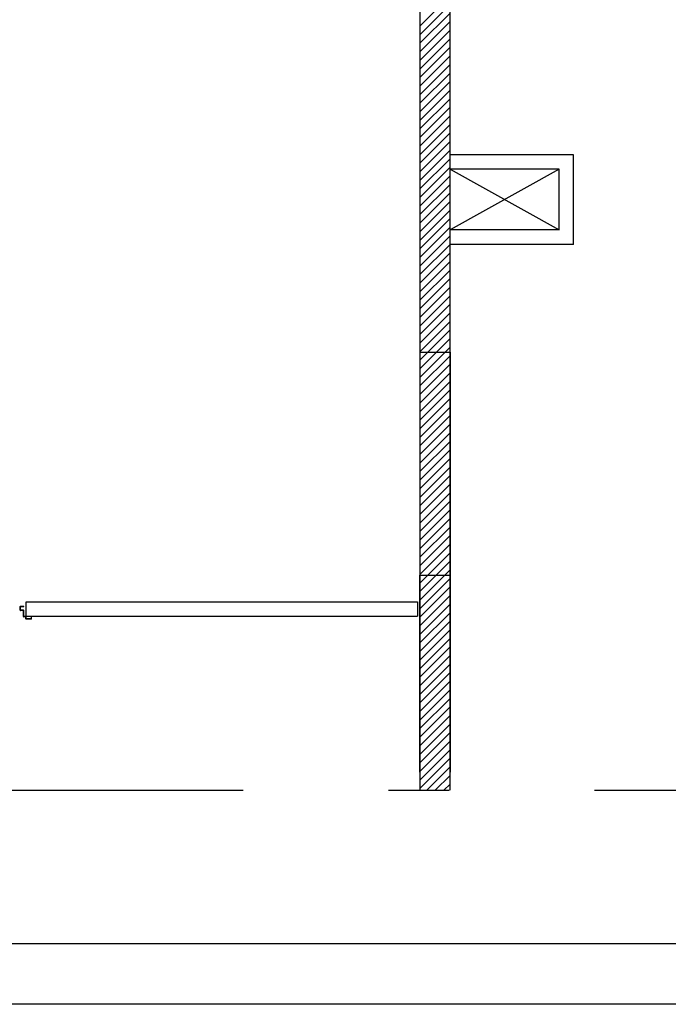
# Model space of a CAD drawing. Units: metres. Extents: x -39 to 66, y 9 to 57.
# Drawn here: x -36 to -30, y 9 to 17 of the extents above; entities that cross this region are included whole.
import ezdxf

# ---------------------------------------------------------------- set-up
doc = ezdxf.new("R2010")
doc.units = ezdxf.units.M
doc.header["$LTSCALE"] = 10
doc.linetypes.add('LINEA8', pattern=[0.59, 0.3, -0.12, 0.05, -0.12])
doc.layers.add('03-MURATURE', color=7, linetype='Continuous')
doc.layers.add('ANTIPANICO', color=2, linetype='Continuous')

msp = doc.modelspace()

# ---------------------------------------------------------------- linework, layer by layer
at = {"color": 12}
msp.add_line((44.8229, 9.0065), (-38.6771, 9.0065), dxfattribs=at)
at = {"color": 9}
msp.add_line((44.8229, 8.5065), (-39.1771, 8.5065), dxfattribs=at)
at = {"layer": '03-MURATURE', "linetype": 'Continuous'}
for p, q in [((-32.3624, 17.0996), (-32.3624, 12.0496)), ((-32.3624, 17.0996), (-32.3624, 11.665)), ((-32.1124, 16.8302), (-32.3624, 16.5802)), ((-32.3624, 16.5095), (-32.1124, 16.7595)), ((-32.1124, 13.8896), (-32.1124, 16.7996)), ((-32.1124, 11.665), (-32.1124, 16.7996)), ((-32.1124, 16.6888), (-32.3624, 16.4388)), ((-32.3624, 16.3681), (-32.1124, 16.6181)), ((-32.1124, 16.5474), (-32.3624, 16.2974)), ((-32.3624, 16.2267), (-32.1124, 16.4767)), ((-32.1124, 16.406), (-32.3624, 16.156)), ((-32.3624, 16.0853), (-32.1124, 16.3353)), ((-32.1124, 16.2645), (-32.3624, 16.0145)), ((-32.3624, 15.9438), (-32.1124, 16.1938)), ((-32.1124, 16.1231), (-32.3624, 15.8731)), ((-32.3624, 15.8024), (-32.1124, 16.0524)), ((-32.1124, 15.9817), (-32.3624, 15.7317)), ((-32.3624, 15.661), (-32.1124, 15.911)), ((-32.1124, 15.8403), (-32.3624, 15.5903)), ((-32.3624, 15.5196), (-32.1124, 15.7696)), ((-32.1124, 15.6989), (-32.3624, 15.4489)), ((-32.3624, 15.3781), (-32.1124, 15.6281)), ((-32.1124, 15.5574), (-32.3624, 15.3074)), ((-32.3624, 15.2367), (-32.1124, 15.4867)), ((-31.0924, 15.5196), (-32.1124, 15.5196)), ((-31.0924, 14.7796), (-31.0924, 15.5196)), ((-32.1124, 15.416), (-32.3624, 15.166)), ((-31.2124, 15.3996), (-32.1124, 15.3996)), ((-31.2124, 15.3996), (-32.1124, 14.8996)), ((-32.1124, 15.3996), (-31.2124, 14.8996)), ((-31.2124, 14.8996), (-31.2124, 15.3996)), ((-32.3624, 15.0953), (-32.1124, 15.3453)), ((-32.1124, 15.2746), (-32.3624, 15.0246)), ((-32.3624, 14.9539), (-32.1124, 15.2039)), ((-32.1124, 15.1332), (-32.3624, 14.8832)), ((-32.3624, 14.8125), (-32.1124, 15.0625)), ((-32.1124, 14.9918), (-32.3624, 14.7418)), ((-32.3624, 14.671), (-32.1124, 14.921)), ((-31.2124, 14.8996), (-32.1124, 14.8996)), ((-32.1124, 14.8503), (-32.3624, 14.6003)), ((-32.3624, 14.5296), (-32.1124, 14.7796)), ((-31.0924, 14.7796), (-32.1124, 14.7796)), ((-32.1124, 14.7089), (-32.3624, 14.4589)), ((-32.3624, 14.3882), (-32.1124, 14.6382)), ((-32.1124, 14.5675), (-32.3624, 14.3175)), ((-32.3624, 14.2468), (-32.1124, 14.4968)), ((-32.1124, 14.4261), (-32.3624, 14.1761)), ((-32.3624, 14.1054), (-32.1124, 14.3554)), ((-32.1124, 14.2846), (-32.3624, 14.0346)), ((-32.3624, 13.9639), (-32.1124, 14.2139)), ((-32.1124, 14.1432), (-32.3624, 13.8932)), ((-32.3624, 13.8225), (-32.1124, 14.0725)), ((-32.1124, 14.0018), (-32.3624, 13.7518)), ((-32.3624, 13.6811), (-32.1124, 13.9311)), ((-32.1539, 13.8896), (-32.1124, 13.9311)), ((-32.3624, 13.8896), (-32.1124, 13.8896)), ((-32.3624, 13.8896), (-32.1124, 13.8896)), ((-32.1124, 13.8604), (-32.3624, 13.6104)), ((-32.1124, 13.8896), (-32.1124, 10.4234)), ((-32.3624, 13.5397), (-32.1124, 13.7897)), ((-32.1124, 13.719), (-32.3624, 13.469)), ((-32.3624, 13.3983), (-32.1124, 13.6483)), ((-32.1124, 13.5775), (-32.3624, 13.3275)), ((-32.3624, 13.2568), (-32.1124, 13.5068)), ((-32.1124, 13.4361), (-32.3624, 13.1861)), ((-32.3624, 13.1154), (-32.1124, 13.3654)), ((-32.1124, 13.2947), (-32.3624, 13.0447)), ((-32.3624, 12.974), (-32.1124, 13.224)), ((-32.1124, 13.1533), (-32.3624, 12.9033)), ((-32.3624, 12.8326), (-32.1124, 13.0826)), ((-32.1124, 13.0119), (-32.3624, 12.7619)), ((-32.3624, 12.6911), (-32.1124, 12.9411)), ((-32.1124, 12.8704), (-32.3624, 12.6204)), ((-32.3624, 12.5497), (-32.1124, 12.7997)), ((-32.1124, 12.729), (-32.3624, 12.479)), ((-32.3624, 12.4083), (-32.1124, 12.6583)), ((-32.1124, 12.5876), (-32.3624, 12.3376)), ((-32.3624, 12.2669), (-32.1124, 12.5169)), ((-32.1124, 12.4462), (-32.3624, 12.1962)), ((-32.3624, 12.1255), (-32.1124, 12.3755)), ((-32.1124, 12.3047), (-32.3624, 12.0547)), ((-32.3624, 11.984), (-32.1124, 12.234)), ((-32.1124, 12.1633), (-32.3624, 11.9133)), ((-32.3624, 11.8426), (-32.1124, 12.0926)), ((-32.3624, 12.0496), (-32.1124, 12.0496)), ((-32.3624, 11.9133), (-32.2261, 12.0496)), ((-32.1554, 12.0496), (-32.3624, 11.8426)), ((-32.2968, 12.0496), (-32.3624, 11.984)), ((-32.3624, 10.4234), (-32.3624, 12.0496)), ((-32.3624, 11.7719), (-32.1124, 12.0219)), ((-32.1124, 12.0219), (-32.3624, 11.7719)), ((-32.1124, 11.9512), (-32.3624, 11.7012)), ((-32.3624, 11.6305), (-32.1124, 11.8805)), ((-32.1124, 11.8098), (-32.3624, 11.5598)), ((-32.3624, 11.4891), (-32.1124, 11.7391)), ((-32.1124, 11.6684), (-32.3624, 11.4184)), ((-32.3624, 11.665), (-32.3624, 10.2734)), ((-32.1124, 10.2734), (-32.1124, 11.665)), ((-32.3624, 11.3476), (-32.1124, 11.5976)), ((-32.1124, 11.5269), (-32.3624, 11.2769)), ((-32.3624, 11.2062), (-32.1124, 11.4562)), ((-32.1124, 11.3855), (-32.3624, 11.1355)), ((-32.3624, 11.0648), (-32.1124, 11.3148)), ((-32.1124, 11.2441), (-32.3624, 10.9941)), ((-32.3624, 10.9234), (-32.1124, 11.1734)), ((-32.1124, 11.1027), (-32.3624, 10.8527)), ((-32.3624, 10.782), (-32.1124, 11.032)), ((-32.1124, 10.9612), (-32.3624, 10.7112)), ((-32.3624, 10.6405), (-32.1124, 10.8905)), ((-32.1124, 10.8198), (-32.3624, 10.5698)), ((-32.3624, 10.4991), (-32.1124, 10.7491)), ((-32.1124, 10.6784), (-32.3624, 10.4284)), ((-32.3624, 10.3577), (-32.1124, 10.6077)), ((-32.1124, 10.537), (-32.3624, 10.287)), ((-32.3624, 10.4234), (-32.3624, 10.2734)), ((-32.3053, 10.2734), (-32.1124, 10.4663)), ((-32.1124, 10.2734), (-32.1124, 10.4234)), ((-32.1124, 10.3956), (-32.2346, 10.2734)), ((-32.1638, 10.2734), (-32.1124, 10.3248))]:
    msp.add_line(p, q, dxfattribs=at)
at = {"layer": '03-MURATURE'}
for p, q in [((-35.6102, 11.7096), (-35.6102, 11.8296)), ((-35.6102, 11.8296), (-32.382, 11.8296)), ((-32.382, 11.8296), (-32.382, 11.7096)), ((-35.6102, 11.7096), (-32.382, 11.7096))]:
    msp.add_line(p, q, dxfattribs=at)
at = {"layer": '03-MURATURE', "linetype": 'LINEA8'}
msp.add_line((-36.8201, 10.2734), (43.8106, 10.2734), dxfattribs=at)
at = {"layer": 'ANTIPANICO', "linetype": 'Continuous'}
for p, q in [((-35.6607, 11.7586), (-35.6607, 11.7896)), ((-35.6607, 11.7586), (-35.6607, 11.7896)), ((-35.6587, 11.7916), (-35.6307, 11.7916)), ((-35.6587, 11.7606), (-35.6587, 11.7876)), ((-35.6567, 11.7896), (-35.6307, 11.7896)), ((-35.6307, 11.7896), (-35.6307, 11.7916)), ((-35.6587, 11.7566), (-35.6587, 11.7567)), ((-35.6347, 11.7566), (-35.6587, 11.7566)), ((-35.6327, 11.7586), (-35.6567, 11.7586)), ((-35.6327, 11.7076), (-35.6327, 11.7546)), ((-35.6307, 11.7096), (-35.6307, 11.7566)), ((-35.6147, 11.7056), (-35.6307, 11.7056)), ((-35.6127, 11.7076), (-35.6287, 11.7076)), ((-35.6127, 11.6876), (-35.6127, 11.7036)), ((-35.6107, 11.6896), (-35.6107, 11.7056)), ((-35.5697, 11.7076), (-35.5697, 11.6896)), ((-35.5677, 11.7076), (-35.5697, 11.7076)), ((-35.5677, 11.7076), (-35.5697, 11.7076)), ((-35.5677, 11.6876), (-35.5677, 11.7076)), ((-35.5697, 11.6856), (-35.6107, 11.6856)), ((-35.5717, 11.6876), (-35.6087, 11.6876))]:
    msp.add_line(p, q, dxfattribs=at)
for centre, major_axis, start_param, end_param in [((-35.6587, 11.7896), (0.00141, 0.00141), 0.785398, 2.356194), ((-35.6567, 11.7876), (0.00141, 0.00141), 0.785398, 2.356194), ((-35.6587, 11.7586), (-0.00145, 0.00145), 0.785398, 2.356194), ((-35.6587, 11.7586), (0.00138, 0.00138), 2.356194, 3.926991), ((-35.6567, 11.7606), (-0.00141, 0.00141), 0.785398, 2.356194), ((-35.6347, 11.7546), (-0.00141, 0.00141), 3.926991, 5.497787), ((-35.6327, 11.7566), (-0.00141, 0.00141), 3.926991, 5.497787), ((-35.6307, 11.7076), (0.00141, 0.00141), 2.356194, 3.926991), ((-35.6287, 11.7096), (-0.00141, 0.00141), 0.785398, 2.356194), ((-35.6147, 11.7036), (-0.00141, 0.00141), 3.926991, 5.497787), ((-35.6127, 11.7056), (-0.00141, 0.00141), 3.926991, 5.497787), ((-35.6107, 11.6876), (-0.00141, 0.00141), 0.785398, 2.356194), ((-35.6087, 11.6896), (-0.00141, 0.00141), 0.785398, 2.356194), ((-35.5717, 11.6896), (0.00141, 0.00141), 3.926991, 5.497787), ((-35.5697, 11.6876), (0.00141, 0.00141), 3.926991, 5.497787)]:
    msp.add_ellipse(centre, major_axis=major_axis, ratio=1, start_param=start_param, end_param=end_param, dxfattribs=at)

doc.saveas('drawing.dxf')
